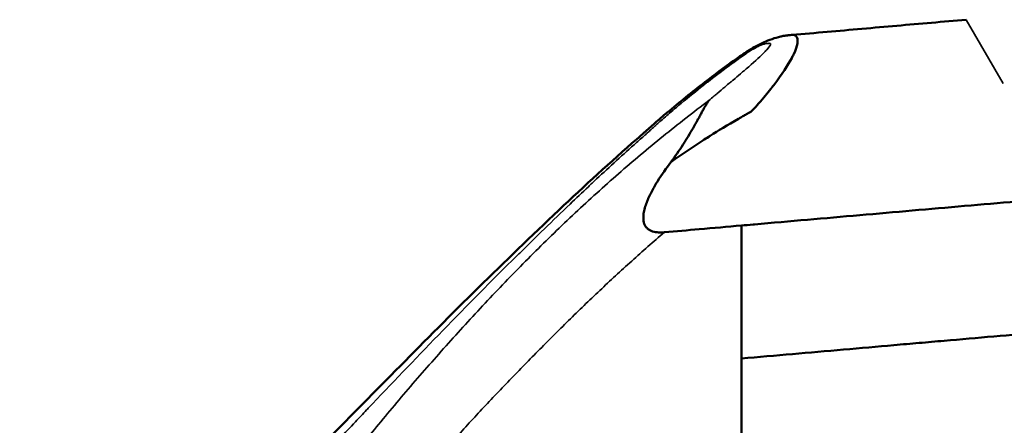
# Model space of a CAD drawing. Units: millimetres. Extents: x -225 to 11253, y -52 to 10158.
# Drawn here: x 307 to 643, y 5842 to 5980 of the extents above; entities that cross this region are included whole.
import ezdxf

# ---------------------------------------------------------------- set-up
doc = ezdxf.new("R2010")
doc.units = ezdxf.units.MM
doc.header["$LTSCALE"] = 25
doc.layers.add('MD_Visible', color=7, linetype='Continuous', lineweight=50)
doc.layers.add('MD_Visible Narrow', color=7, linetype='Continuous', lineweight=35)
doc.dimstyles.new('DİLARA 5', dxfattribs={"dimtxt": 250, "dimasz": 100, "dimexe": 0, "dimexo": 100, "dimgap": 50, "dimtad": 2, "dimdec": 0, "dimlfac": 0.1, "dimrnd": 5, "dimtxsty": 'Standard', "dimcen": 0, "dimse1": 1, "dimse2": 1, "dimclrd": 256, "dimadec": 0, "dimazin": 0, "dimtfac": 1, "dimtdec": 0, "dimtix": 1, "dimtmove": 0, "dimatfit": 3, "dimfxl": 1, "dimarcsym": 0})

# ---------------------------------------------------------------- blocks, each defined once
blk = doc.blocks.new('CustomObjectsInViewport4_0')
at = {"layer": 'MD_Visible'}
for points, knots in [([(630.33, 5980.32), (626.38, 5979.97), (622.42, 5979.63), (614.51, 5978.94), (610.55, 5978.59), (602.62, 5977.9), (598.65, 5977.55), (590.7, 5976.85), (586.72, 5976.5), (578.75, 5975.81), (574.76, 5975.46), (570.76, 5975.11)], [0, 0, 0, 0, 0.0208814, 0.0208814, 0.0417628, 0.0417628, 0.0626441, 0.0626441, 0.0835255, 0.0835255, 0.1044069, 0.1044069, 0.1044069, 0.1044069]), ([(361.79, 5789.67), (361.79, 5789.67), (362, 5789.8), (363.18, 5790.63), (364.82, 5791.87), (369.41, 5795.68), (372.68, 5798.56), (380.83, 5806.09), (385.96, 5811.02), (397.77, 5822.59), (404.68, 5829.51), (419.76, 5844.7), (428.04, 5853.11), (445.21, 5870.48), (454.18, 5879.52), (472.33, 5897.41), (481.62, 5906.34), (499.75, 5923.48), (508.73, 5931.71), (518.5, 5940.24), (519.4, 5941.01), (521.36, 5942.75), (522.59, 5943.86), (525.19, 5946.12), (526.59, 5947.33), (532.23, 5952.09), (536.54, 5955.56), (544.17, 5961.45), (547.49, 5963.92), (551.45, 5966.75), (552.08, 5967.2), (552.85, 5967.74), (552.99, 5967.84), (553.21, 5967.99), (553.29, 5968.05), (553.41, 5968.13), (553.45, 5968.16), (553.51, 5968.2), (553.52, 5968.21), (554.91, 5969.16), (556.34, 5970.07), (559.58, 5971.88), (561.38, 5972.75), (564.14, 5973.8), (565.09, 5974.12), (566.35, 5974.44), (566.61, 5974.51), (566.94, 5974.58), (567.01, 5974.6), (567.28, 5974.66), (567.52, 5974.7), (567.93, 5974.78), (568.1, 5974.81), (568.55, 5974.88), (568.81, 5974.91), (569.19, 5974.96), (569.31, 5974.97), (569.5, 5974.99), (569.56, 5975), (569.66, 5975.01), (569.7, 5975.01), (569.75, 5975.02), (569.77, 5975.02), (569.8, 5975.02), (569.81, 5975.02), (569.82, 5975.03), (569.82, 5975.03), (569.83, 5975.03), (569.83, 5975.03), (569.84, 5975.03), (569.84, 5975.03), (569.84, 5975.03), (569.84, 5975.03), (569.84, 5975.03), (569.84, 5975.03), (569.84, 5975.03), (569.84, 5975.03), (569.84, 5975.03)], [2.807601, 2.807601, 2.807601, 2.807601, 3.806348, 3.806348, 6.120207, 6.120207, 9.076299, 9.076299, 12.615545, 12.615545, 16.617648, 16.617648, 20.749774, 20.749774, 24.749933, 24.749933, 28.597769, 28.597769, 32.234623, 32.234623, 32.584905, 32.584905, 33.087323, 33.087323, 33.666259, 33.666259, 35.403456, 35.403456, 36.706209, 36.706209, 36.950476, 36.950476, 37.00276, 37.00276, 37.03401, 37.03401, 37.049787, 37.049787, 37.054786, 37.054786, 37.558402, 37.558402, 38.171666, 38.171666, 38.489403, 38.489403, 38.57363, 38.57363, 38.59281, 38.59281, 38.66504, 38.66504, 38.719431, 38.719431, 38.800565, 38.800565, 38.841346, 38.841346, 38.861791, 38.861791, 38.872424, 38.872424, 38.87786, 38.87786, 38.880572, 38.880572, 38.881916, 38.881916, 38.882581, 38.882581, 38.88291, 38.88291, 38.883073, 38.883073, 38.883093, 38.883093, 38.883719, 38.883719, 38.883719, 38.883719]), ([(529.31, 5931.63), (532.95, 5934.17), (536.59, 5936.62), (540.23, 5938.99), (540.9, 5939.42), (541.56, 5939.85), (542.23, 5940.28), (542.4, 5940.39), (542.6, 5940.52), (542.74, 5940.61), (545.42, 5942.32), (548.65, 5944.26), (552.43, 5946.44), (552.69, 5946.58), (552.94, 5946.73), (553.2, 5946.87), (553.43, 5947.01), (553.67, 5947.15), (553.92, 5947.29), (554.15, 5947.42), (554.32, 5947.51), (554.51, 5947.62), (554.93, 5947.86), (555.35, 5948.09), (555.77, 5948.33), (556.06, 5948.49), (556.36, 5948.65), (556.65, 5948.81), (556.69, 5948.83), (556.73, 5948.85), (556.77, 5948.87), (556.81, 5948.9), (556.79, 5948.89), (556.8, 5948.89), (556.95, 5949.01), (557.7, 5949.8), (559.01, 5951.29), (559.06, 5951.35), (559.12, 5951.42), (559.18, 5951.49), (559.25, 5951.57), (559.34, 5951.67), (559.38, 5951.72), (560.95, 5953.52), (562.3, 5955.17), (563.46, 5956.64), (563.68, 5956.92), (563.89, 5957.19), (564.09, 5957.45), (564.19, 5957.58), (564.35, 5957.79), (564.49, 5957.97), (567.34, 5961.7), (569.35, 5964.83), (570.63, 5967.19), (570.86, 5967.61), (571.06, 5968), (571.24, 5968.37), (571.26, 5968.41), (571.28, 5968.45), (571.31, 5968.51), (572, 5969.98), (572.42, 5971.23), (572.59, 5972.21), (572.63, 5972.45), (572.65, 5972.67), (572.66, 5972.87), (572.66, 5972.91), (572.67, 5972.95), (572.67, 5973), (572.69, 5974.06), (572.28, 5974.8), (571.54, 5975.04), (571.36, 5975.09), (571.16, 5975.12), (570.94, 5975.12), (570.9, 5975.12), (570.86, 5975.12), (570.82, 5975.11), (570.8, 5975.11), (570.81, 5975.11), (570.81, 5975.11), (570.79, 5975.11), (570.78, 5975.11), (570.76, 5975.11)], [0.0901805, 0.0901805, 0.0901805, 0.0901805, 0.1186124, 0.1186124, 0.1186124, 0.1238069, 0.1238069, 0.1238069, 0.1251933, 0.1251933, 0.1251933, 0.152531, 0.152531, 0.152531, 0.1543466, 0.1543466, 0.1543466, 0.1560392, 0.1560392, 0.1560392, 0.1576786, 0.1576786, 0.1576786, 0.1612283, 0.1612283, 0.1612283, 0.1637091, 0.1637091, 0.1637091, 0.1640256, 0.1640256, 0.1640256, 0.1643766, 0.1643766, 0.1643766, 0.1712776, 0.1712776, 0.1712776, 0.171575, 0.171575, 0.171575, 0.1719295, 0.1719295, 0.1719295, 0.1848681, 0.1848681, 0.1848681, 0.1872937, 0.1872937, 0.1872937, 0.1885264, 0.1885264, 0.1885264, 0.213885, 0.213885, 0.213885, 0.2183383, 0.2183383, 0.2183383, 0.2188718, 0.2188718, 0.2188718, 0.231077, 0.231077, 0.231077, 0.2339878, 0.2339878, 0.2339878, 0.2345492, 0.2345492, 0.2345492, 0.2465094, 0.2465094, 0.2465094, 0.2494527, 0.2494527, 0.2494527, 0.2499631, 0.2499631, 0.2499631, 0.2502191, 0.2502191, 0.2502191, 0.2509192, 0.2509192, 0.2509192, 0.2509192]), ([(570.12, 5975.05), (570.12, 5975.05), (570.12, 5975.05), (570.12, 5975.05), (570.02, 5975.04), (569.93, 5975.04), (569.85, 5975.03)], [0.254506325, 0.254506325, 0.254506325, 0.254506325, 0.254525898, 0.254525898, 0.254525898, 0.255635431, 0.255635431, 0.255635431, 0.255635431]), ([(570.68, 5975.1), (570.69, 5975.1), (570.69, 5975.1), (570.71, 5975.1), (570.73, 5975.11), (570.75, 5975.11)], [0.016431017, 0.016431017, 0.016431017, 0.016431017, 0.0178314, 0.0178314, 0.022921637, 0.022921637, 0.022921637, 0.022921637]), ([(529.31, 5931.63), (530.8, 5933.59), (532.15, 5935.53), (533.4, 5937.48), (533.72, 5937.97), (534.02, 5938.45), (534.32, 5938.94), (534.63, 5939.42), (534.92, 5939.91), (535.21, 5940.39), (535.79, 5941.35), (536.34, 5942.3), (536.87, 5943.22), (537.4, 5944.14), (537.9, 5945.04), (538.39, 5945.92), (538.64, 5946.35), (538.88, 5946.78), (539.11, 5947.21), (539.34, 5947.63), (539.56, 5948.04), (539.78, 5948.44), (540, 5948.85), (540.21, 5949.24), (540.43, 5949.62), (540.64, 5950), (540.85, 5950.37), (541.06, 5950.72), (541.27, 5951.07), (541.47, 5951.41), (541.68, 5951.73), (541.78, 5951.89), (541.88, 5952.05), (541.98, 5952.2), (542.04, 5952.28), (542.09, 5952.35), (542.14, 5952.43), (542.16, 5952.46), (542.19, 5952.5), (542.22, 5952.54), (542.23, 5952.55), (542.24, 5952.57), (542.26, 5952.59), (542.27, 5952.61), (542.28, 5952.63), (542.3, 5952.65)], [0.00009755, 0.00009755, 0.00009755, 0.00009755, 0.00750013, 0.00750013, 0.00750013, 0.00935077, 0.00935077, 0.00935077, 0.01120142, 0.01120142, 0.01120142, 0.01490271, 0.01490271, 0.01490271, 0.018604, 0.018604, 0.018604, 0.02045464, 0.02045464, 0.02045464, 0.02230528, 0.02230528, 0.02230528, 0.02415593, 0.02415593, 0.02415593, 0.02600657, 0.02600657, 0.02600657, 0.02785722, 0.02785722, 0.02785722, 0.02878254, 0.02878254, 0.02878254, 0.0292452, 0.0292452, 0.0292452, 0.02947653, 0.02947653, 0.02947653, 0.0295922, 0.0295922, 0.0295922, 0.02970786, 0.02970786, 0.02970786, 0.02970786]), ([(527.07, 5907.6), (526.4, 5907.54), (525.73, 5907.52), (525.06, 5907.56), (524.72, 5907.58), (524.39, 5907.61), (524.06, 5907.66), (523.72, 5907.72), (523.4, 5907.79), (523.07, 5907.89), (522.75, 5907.99), (522.43, 5908.11), (522.13, 5908.27), (521.84, 5908.43), (521.56, 5908.62), (521.3, 5908.85), (521.04, 5909.07), (520.82, 5909.33), (520.64, 5909.61), (520.55, 5909.75), (520.46, 5909.9), (520.39, 5910.05), (520.31, 5910.2), (520.25, 5910.36), (520.19, 5910.52), (520.08, 5910.83), (520, 5911.16), (519.95, 5911.49), (519.9, 5911.82), (519.88, 5912.16), (519.88, 5912.49), (519.87, 5912.82), (519.89, 5913.15), (519.92, 5913.48), (519.96, 5913.81), (520.01, 5914.14), (520.07, 5914.47), (520.19, 5915.12), (520.35, 5915.75), (520.54, 5916.38), (520.74, 5917), (520.96, 5917.62), (521.2, 5918.22), (521.69, 5919.44), (522.25, 5920.63), (522.87, 5921.78), (523.48, 5922.94), (524.13, 5924.07), (524.82, 5925.18), (526.2, 5927.39), (527.69, 5929.52), (529.31, 5931.63)], [0, 0, 0, 0, 0.00202603, 0.00202603, 0.00202603, 0.00303905, 0.00303905, 0.00303905, 0.00405206, 0.00405206, 0.00405206, 0.00506508, 0.00506508, 0.00506508, 0.0060781, 0.0060781, 0.0060781, 0.00709111, 0.00709111, 0.00709111, 0.00759762, 0.00759762, 0.00759762, 0.00810413, 0.00810413, 0.00810413, 0.00911715, 0.00911715, 0.00911715, 0.01013016, 0.01013016, 0.01013016, 0.01114318, 0.01114318, 0.01114318, 0.01215619, 0.01215619, 0.01215619, 0.01418223, 0.01418223, 0.01418223, 0.01620826, 0.01620826, 0.01620826, 0.02026032, 0.02026032, 0.02026032, 0.02431239, 0.02431239, 0.02431239, 0.03241652, 0.03241652, 0.03241652, 0.03241652]), ([(665.33, 5919.7), (653.5, 5918.66), (641.65, 5917.63), (617.86, 5915.55), (605.93, 5914.5), (582.01, 5912.41), (569.87, 5911.35), (557.63, 5910.28), (556.12, 5910.14), (554.76, 5910.02), (553.41, 5909.91)], [0, 0, 0, 0, 0.0625, 0.0625, 0.125, 0.125, 0.1866667, 0.1875, 0.1875, 0.1943906, 0.1943906, 0.1943906, 0.1943906]), ([(553.41, 5909.91), (548.63, 5909.49), (543.84, 5909.07), (535.05, 5908.3), (531.06, 5907.95), (527.07, 5907.6)], [0.19439063, 0.19439063, 0.19439063, 0.19439063, 0.21875, 0.21875, 0.2389206, 0.2389206, 0.2389206, 0.2389206]), ([(553.41, 5836.4), (553.41, 5848.62), (553.41, 5860.86), (553.41, 5885.37), (553.41, 5897.63), (553.41, 5909.91)], [0.00310347, 0.00310347, 0.00310347, 0.00310347, 0.04011404, 0.04011404, 0.07712462, 0.07712462, 0.07712462, 0.07712462]), ([(690.33, 5876.4), (679.14, 5875.42), (667.94, 5874.44), (645.44, 5872.47), (634.15, 5871.48), (619.92, 5870.24), (617.07, 5869.99), (611.35, 5869.49), (608.49, 5869.24), (599.87, 5868.48), (594.1, 5867.98), (582.52, 5866.96), (576.72, 5866.46), (565.09, 5865.44), (559.26, 5864.93), (553.41, 5864.42)], [0, 0, 0, 0, 0.0354554, 0.0354554, 0.0709108, 0.0709108, 0.0797746, 0.0797746, 0.0886385, 0.0886385, 0.1063661, 0.1063661, 0.1240938, 0.1240938, 0.1418215, 0.1418215, 0.1418215, 0.1418215])]:
    blk.add_open_spline(points, degree=3, knots=knots, dxfattribs=at)
blk.add_open_spline([(570.76, 5975.11), (570.65, 5975.1), (570.44, 5975.08), (570.12, 5975.05)], degree=3, dxfattribs=at)
at = {"layer": 'MD_Visible Narrow', "extrusion": (0, 1, 0)}
blk.add_line((642.92, 5958.52), (630.37, 5980.25), dxfattribs=at)
at = {"layer": 'MD_Visible Narrow'}
for points, knots in [([(334.02, 5760.27), (334.74, 5760.51), (335.47, 5760.79), (336.19, 5761.12), (336.5, 5761.25), (336.81, 5761.4), (337.12, 5761.55), (337.4, 5761.7), (337.69, 5761.84), (337.97, 5762), (338.09, 5762.07), (338.24, 5762.15), (338.38, 5762.23), (339.63, 5762.93), (340.98, 5763.8), (342.43, 5764.82), (343.2, 5765.36), (343.97, 5765.92), (344.78, 5766.52), (347.44, 5768.54), (350.4, 5770.99), (353.67, 5773.89), (354.07, 5774.24), (354.49, 5774.61), (354.88, 5774.97), (355.49, 5775.52), (356.12, 5776.08), (356.75, 5776.66), (363.12, 5782.49), (370.32, 5789.61), (378.45, 5797.92), (380.72, 5800.24), (383.07, 5802.65), (385.48, 5805.14), (386.04, 5805.72), (386.63, 5806.33), (387.21, 5806.93), (394.66, 5814.66), (402.44, 5822.83), (410.55, 5831.37), (414.1, 5835.1), (417.7, 5838.91), (421.38, 5842.77), (422.65, 5844.12), (423.94, 5845.47), (425.23, 5846.82), (425.41, 5847.02), (425.58, 5847.2), (425.8, 5847.42), (441.42, 5863.83), (457.77, 5880.92), (474.95, 5897.9), (475.66, 5898.61), (476.37, 5899.31), (477.09, 5900.01), (477.26, 5900.18), (477.43, 5900.35), (477.58, 5900.49), (483.1, 5905.92), (488.83, 5911.53), (494.8, 5917.24), (496.87, 5919.22), (498.96, 5921.21), (501.09, 5923.2), (501.41, 5923.51), (501.74, 5923.82), (502.07, 5924.12), (502.43, 5924.46), (502.73, 5924.74), (503.05, 5925.05), (507.56, 5929.27), (512.17, 5933.48), (516.74, 5937.56), (517.3, 5938.07), (517.87, 5938.57), (518.43, 5939.08), (518.98, 5939.56), (519.52, 5940.04), (520.07, 5940.52), (520.27, 5940.7), (520.5, 5940.91), (520.7, 5941.08), (521.13, 5941.46), (521.48, 5941.77), (521.73, 5942), (522.06, 5942.31), (522.45, 5942.66), (522.8, 5942.98), (523.13, 5943.28), (523.48, 5943.59), (523.83, 5943.91), (523.93, 5944), (524.03, 5944.09), (524.12, 5944.17), (524.18, 5944.22), (524.24, 5944.28), (524.27, 5944.3), (524.96, 5944.92), (526.01, 5945.85), (527.43, 5947.09), (528.62, 5948.13), (530.08, 5949.38), (531.81, 5950.84), (532.15, 5951.12), (532.51, 5951.43), (532.81, 5951.68), (535.59, 5953.99), (538.1, 5956.02), (540.33, 5957.78), (540.82, 5958.17), (541.29, 5958.54), (541.75, 5958.9), (541.84, 5958.97), (541.92, 5959.04), (542.01, 5959.1), (542.04, 5959.12), (542.12, 5959.19), (542.18, 5959.23), (546.04, 5962.24), (548.93, 5964.37), (550.79, 5965.73), (551.6, 5966.33), (552.22, 5966.77), (552.64, 5967.07), (552.71, 5967.12), (552.78, 5967.17), (552.83, 5967.21), (552.84, 5967.22), (552.84, 5967.21), (552.87, 5967.24), (554.44, 5968.36), (555.56, 5969.12), (556.21, 5969.53), (556.27, 5969.57), (556.37, 5969.64), (556.46, 5969.69), (557.09, 5970.08), (557.71, 5970.43), (558.32, 5970.75), (558.63, 5970.92), (558.95, 5971.08), (559.21, 5971.2), (559.6, 5971.39), (559.96, 5971.55), (560.28, 5971.68), (560.46, 5971.75), (560.62, 5971.81), (560.78, 5971.87), (560.87, 5971.9), (560.96, 5971.93), (561.04, 5971.95), (561.11, 5971.97), (561.14, 5971.98), (561.2, 5972), (561.37, 5972.04), (561.59, 5972.08), (561.88, 5972.12), (561.96, 5972.13), (562.06, 5972.14), (562.13, 5972.15), (562.34, 5972.18), (562.49, 5972.2), (562.6, 5972.21), (562.7, 5972.23), (562.8, 5972.24), (562.88, 5972.24), (563.79, 5972.28), (563.52, 5971.55), (562.09, 5970.01), (561.86, 5969.76), (561.59, 5969.48), (561.3, 5969.18), (561.13, 5969.02), (561.02, 5968.91), (560.89, 5968.78), (559.42, 5967.32), (557.46, 5965.56), (555.03, 5963.46), (554.73, 5963.2), (554.44, 5962.94), (554.13, 5962.68), (553.75, 5962.36), (553.44, 5962.08), (553.09, 5961.79), (552.29, 5961.1), (551.46, 5960.4), (550.6, 5959.67), (550.3, 5959.42), (550, 5959.17), (549.7, 5958.91), (549.64, 5958.86), (549.56, 5958.8), (549.52, 5958.76), (548.61, 5958), (547.1, 5956.75), (545.02, 5954.98), (544.7, 5954.71), (544.43, 5954.48), (544.15, 5954.24), (543.51, 5953.69), (542.89, 5953.17), (542.3, 5952.65)], [0, 0, 0, 0, 0.0170114, 0.0170114, 0.0170114, 0.0242137, 0.0242137, 0.0242137, 0.0308508, 0.0308508, 0.0308508, 0.0338245, 0.0338245, 0.0338245, 0.0602211, 0.0602211, 0.0602211, 0.0742132, 0.0742132, 0.0742132, 0.1205323, 0.1205323, 0.1205323, 0.1262325, 0.1262325, 0.1262325, 0.1350773, 0.1350773, 0.1350773, 0.224578, 0.224578, 0.224578, 0.2495081, 0.2495081, 0.2495081, 0.2552916, 0.2552916, 0.2552916, 0.3297654, 0.3297654, 0.3297654, 0.3623477, 0.3623477, 0.3623477, 0.373659, 0.373659, 0.373659, 0.3752815, 0.3752815, 0.3752815, 0.4942318, 0.4942318, 0.4942318, 0.4991512, 0.4991512, 0.4991512, 0.5003217, 0.5003217, 0.5003217, 0.5445426, 0.5445426, 0.5445426, 0.5598143, 0.5598143, 0.5598143, 0.562154, 0.562154, 0.562154, 0.5647303, 0.5647303, 0.5647303, 0.6005243, 0.6005243, 0.6005243, 0.6049508, 0.6049508, 0.6049508, 0.6092018, 0.6092018, 0.6092018, 0.6107979, 0.6107979, 0.6107979, 0.6143475, 0.6143475, 0.6143475, 0.6190041, 0.6190041, 0.6190041, 0.6233402, 0.6233402, 0.6233402, 0.624499, 0.624499, 0.624499, 0.625149, 0.625149, 0.625149, 0.640971, 0.640971, 0.640971, 0.654272, 0.654272, 0.654272, 0.6568579, 0.6568579, 0.6568579, 0.6811359, 0.6811359, 0.6811359, 0.6864467, 0.6864467, 0.6864467, 0.6874652, 0.6874652, 0.6874652, 0.6877749, 0.6877749, 0.6877749, 0.7081884, 0.7081884, 0.7081884, 0.7171192, 0.7171192, 0.7171192, 0.7186152, 0.7186152, 0.7186152, 0.7187862, 0.7187862, 0.7187862, 0.7265132, 0.7265132, 0.7265132, 0.7271994, 0.7271994, 0.7271994, 0.7323611, 0.7323611, 0.7323611, 0.7349274, 0.7349274, 0.7349274, 0.7387736, 0.7387736, 0.7387736, 0.7408586, 0.7408586, 0.7408586, 0.7420761, 0.7420761, 0.7420761, 0.743072, 0.743072, 0.743072, 0.7461517, 0.7461517, 0.7461517, 0.7471025, 0.7471025, 0.7471025, 0.7496363, 0.7496363, 0.7496363, 0.751944, 0.751944, 0.751944, 0.7767286, 0.7767286, 0.7767286, 0.7808213, 0.7808213, 0.7808213, 0.7830733, 0.7830733, 0.7830733, 0.8088292, 0.8088292, 0.8088292, 0.8119248, 0.8119248, 0.8119248, 0.8157399, 0.8157399, 0.8157399, 0.8245755, 0.8245755, 0.8245755, 0.8276065, 0.8276065, 0.8276065, 0.8282536, 0.8282536, 0.8282536, 0.8435038, 0.8435038, 0.8435038, 0.8458379, 0.8458379, 0.8458379, 0.8510824, 0.8510824, 0.8510824, 0.8510824]), ([(542.3, 5952.65), (539.65, 5950.67), (537.02, 5948.66), (534.41, 5946.62), (531.79, 5944.58), (529.2, 5942.52), (526.62, 5940.44), (521.47, 5936.26), (516.39, 5931.99), (511.38, 5927.62), (506.37, 5923.24), (501.44, 5918.77), (496.56, 5914.21), (494.13, 5911.93), (491.71, 5909.63), (489.32, 5907.32), (486.93, 5905), (484.55, 5902.67), (482.2, 5900.32), (477.49, 5895.62), (472.87, 5890.86), (468.31, 5886.04), (466.04, 5883.63), (463.78, 5881.22), (461.53, 5878.78), (459.29, 5876.35), (457.06, 5873.91), (454.85, 5871.47), (450.43, 5866.57), (446.1, 5861.67), (441.84, 5856.74), (437.59, 5851.81), (433.41, 5846.85), (429.33, 5841.88)], [0, 0, 0, 0, 0.0100138, 0.0100138, 0.0100138, 0.0200276, 0.0200276, 0.0200276, 0.0400552, 0.0400552, 0.0400552, 0.0600828, 0.0600828, 0.0600828, 0.0700966, 0.0700966, 0.0700966, 0.0801104, 0.0801104, 0.0801104, 0.100138, 0.100138, 0.100138, 0.1101518, 0.1101518, 0.1101518, 0.1201656, 0.1201656, 0.1201656, 0.1401932, 0.1401932, 0.1401932, 0.1602208, 0.1602208, 0.1602208, 0.1602208]), ([(444.13, 5824.22), (447.25, 5827.83), (450.42, 5831.43), (453.64, 5835.01), (456.86, 5838.6), (460.12, 5842.16), (463.43, 5845.72), (466.74, 5849.27), (470.1, 5852.82), (473.51, 5856.35), (476.91, 5859.89), (480.34, 5863.41), (483.8, 5866.92), (487.26, 5870.42), (490.74, 5873.91), (494.27, 5877.37), (497.79, 5880.83), (501.36, 5884.26), (504.96, 5887.66), (508.56, 5891.06), (512.21, 5894.43), (515.9, 5897.76), (519.58, 5901.08), (523.31, 5904.37), (527.07, 5907.6)], [0.0217707, 0.0217707, 0.0217707, 0.0217707, 0.0366614, 0.0366614, 0.0366614, 0.0515521, 0.0515521, 0.0515521, 0.0664428, 0.0664428, 0.0664428, 0.0813335, 0.0813335, 0.0813335, 0.0962242, 0.0962242, 0.0962242, 0.1111149, 0.1111149, 0.1111149, 0.1260056, 0.1260056, 0.1260056, 0.1408963, 0.1408963, 0.1408963, 0.1408963]), ([(407.78, 5817.39), (408.64, 5818.28), (409.51, 5819.19), (410.38, 5820.12), (411.25, 5821.05), (412.13, 5822), (413.01, 5822.96), (414.77, 5824.89), (416.54, 5826.87), (418.34, 5828.91), (420.13, 5830.95), (421.94, 5833.06), (423.77, 5835.22), (425.6, 5837.38), (427.45, 5839.6), (429.33, 5841.88)], [0, 0, 0, 0, 0.00458593, 0.00458593, 0.00458593, 0.00917186, 0.00917186, 0.00917186, 0.01834373, 0.01834373, 0.01834373, 0.02751559, 0.02751559, 0.02751559, 0.03668746, 0.03668746, 0.03668746, 0.03668746])]:
    blk.add_open_spline(points, degree=3, knots=knots, dxfattribs=at)
blk = doc.blocks.new('*D4')
at = {"lineweight": -2, "ltscale": 25, "transparency": 16777216}
blk.add_line((241.7, 9553.98), (241.7, 5719.14), dxfattribs=at)
at = {"ltscale": 25, "transparency": 16777216}
for points in [[(225.03, 9553.98), (258.37, 9553.98), (241.7, 9653.98)], [(225.03, 5719.14), (258.37, 5719.14), (241.7, 5619.14)]]:
    blk.add_solid(points, dxfattribs=at)
at = {"layer": 'Defpoints', "color": 0, "ltscale": 25, "transparency": 16777216}
for p in [(3353.39, 9653.98), (241.7, 5619.14), (5193.42, 5619.14)]:
    blk.add_point(p, dxfattribs=at)
at = {"color": 0, "ltscale": 25, "transparency": 16777216, "insert": (66.7, 7636.56), "char_height": 250, "attachment_point": 5, "rotation": 90}
blk.add_mtext('405', dxfattribs=at)
blk = doc.blocks.new('*D5')
at = {"lineweight": -2, "ltscale": 25, "transparency": 16777216}
blk.add_line((417.16, 9819.26), (5219.49, 9819.26), dxfattribs=at)
at = {"ltscale": 25, "transparency": 16777216}
for points in [[(417.16, 9835.93), (417.16, 9802.59), (317.16, 9819.26)], [(5219.49, 9835.93), (5219.49, 9802.59), (5319.49, 9819.26)]]:
    blk.add_solid(points, dxfattribs=at)
at = {"layer": 'Defpoints', "color": 0, "ltscale": 25, "transparency": 16777216}
for p in [(5319.49, 9819.26), (5319.49, 6459.72), (317.16, 5747.54)]:
    blk.add_point(p, dxfattribs=at)
at = {"color": 0, "ltscale": 25, "transparency": 16777216, "insert": (2818.33, 9994.26), "char_height": 250, "attachment_point": 5}
blk.add_mtext('500', dxfattribs=at)

msp = doc.modelspace()

# ---------------------------------------------------------------- block references
at = {"layer": 'MD_Visible', "color": 0}
msp.add_blockref('CustomObjectsInViewport4_0', (0, 0), dxfattribs=at)

# ---------------------------------------------------------------- dimensions: what is measured, and where the dimension line sits
at = {"color": 0, "ltscale": 25}
dim = msp.add_linear_dim(base=(5319.49, 9819.26), p1=(317.16, 5747.54), p2=(5319.49, 6459.72), dimstyle='DİLARA 5', dxfattribs=at)
dim.commit()
dim.dimension.update_dxf_attribs({"geometry": '*D5', "text_midpoint": (2818.33, 9994.26)})
dim = msp.add_linear_dim(base=(241.7, 5619.14), p1=(3353.39, 9653.98), p2=(5193.42, 5619.14), angle=90, dimstyle='DİLARA 5', dxfattribs=at)
dim.commit()
dim.dimension.update_dxf_attribs({"geometry": '*D4', "text_midpoint": (66.7, 7636.56)})

doc.saveas('drawing.dxf')
